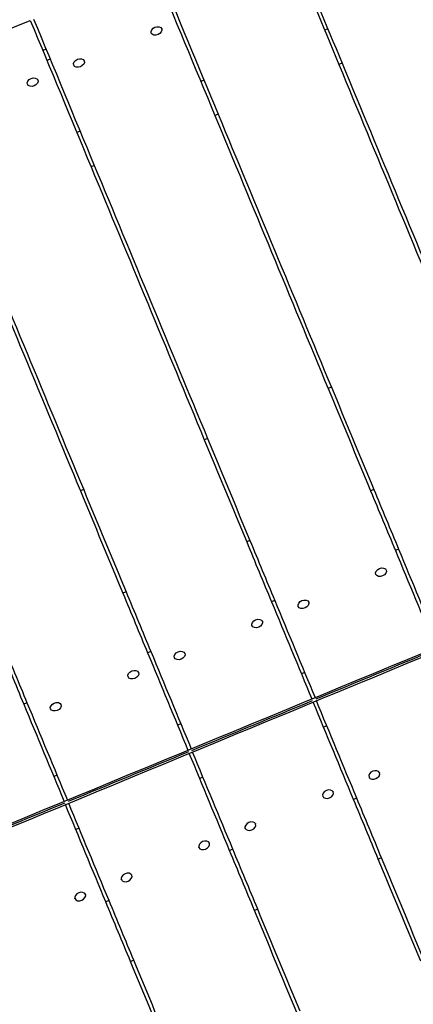
# Model space of a CAD drawing. Units: inches. Extents: x -8844 to 4769, y -2173 to 10338.
# Drawn here: x 460 to 794, y 351 to 1189 of the extents above; entities that cross this region are included whole.
import ezdxf

# ---------------------------------------------------------------- set-up
doc = ezdxf.new("R2010")
doc.units = ezdxf.units.IN
doc.layers.add('Elverdal_Tower', color=7, linetype='Continuous', true_color=0xaecd52)

msp = doc.modelspace()

# ---------------------------------------------------------------- linework, layer by layer
at = {"layer": 'Elverdal_Tower'}
for points in [[(652.29, 1286.48), (490.68, 1219.53), (329.07, 1152.59), (167.46, 1085.65)], [(690.06, 1249.61), (703.73, 1216.61), (717.4, 1183.61), (731.07, 1150.62)], [(692.81, 1250.75), (706.48, 1217.75), (720.14, 1184.75), (733.81, 1151.75)], [(574.26, 1231.65), (591.46, 1190.11), (608.66, 1148.58), (625.87, 1107.04)], [(577, 1232.78), (594.2, 1191.25), (611.41, 1149.71), (628.61, 1108.18)], [(366.6, 1145.64), (400.76, 1159.78), (434.91, 1173.93), (469.06, 1188.07)], [(469.06, 1188.07), (486.26, 1146.54), (503.47, 1105), (520.67, 1063.47)], [(471.8, 1189.21), (489.01, 1147.68), (506.21, 1106.14), (523.41, 1064.61)], [(571.76, 1177.25), (570.9, 1178.7), (572.65, 1181.48), (574.9, 1182.23)], [(574.9, 1182.23), (577.02, 1183.29), (580.22, 1182.56), (580.64, 1180.93)], [(577.5, 1175.95), (575.38, 1174.89), (572.18, 1175.62), (571.76, 1177.25)], [(571.76, 1177.25), (571.81, 1177.13), (571.86, 1177.01), (571.91, 1176.9)], [(580.64, 1180.93), (581.5, 1179.47), (579.75, 1176.7), (577.5, 1175.95)], [(580.78, 1180.57), (580.74, 1180.69), (580.69, 1180.81), (580.64, 1180.93)], [(721.75, 1180.86), (720.84, 1180.48), (719.93, 1180.1), (719.01, 1179.73)], [(482.41, 1163.6), (481.5, 1163.22), (480.58, 1162.84), (479.67, 1162.46)], [(509.04, 1154.94), (511.16, 1156.01), (514.36, 1155.28), (514.77, 1153.65)], [(485.9, 1155.16), (484.99, 1154.78), (484.08, 1154.41), (483.16, 1154.03)], [(505.9, 1149.97), (505.04, 1151.42), (506.79, 1154.2), (509.04, 1154.94)], [(511.64, 1148.67), (509.52, 1147.61), (506.32, 1148.33), (505.9, 1149.97)], [(505.9, 1149.97), (505.95, 1149.85), (506, 1149.73), (506.05, 1149.61)], [(514.77, 1153.65), (515.63, 1152.19), (513.88, 1149.42), (511.64, 1148.67)], [(514.92, 1153.29), (514.87, 1153.41), (514.82, 1153.53), (514.77, 1153.65)], [(733.81, 1151.75), (732.9, 1151.38), (731.98, 1151), (731.07, 1150.62)], [(731.07, 1150.62), (763.12, 1073.23), (795.18, 995.85), (827.23, 918.46)], [(733.81, 1151.75), (765.87, 1074.37), (797.92, 996.98), (829.97, 919.6)], [(469.7, 1138.65), (471.82, 1139.71), (475.02, 1138.99), (475.44, 1137.35)], [(466.56, 1133.68), (465.7, 1135.13), (467.45, 1137.9), (469.7, 1138.65)], [(472.3, 1132.38), (470.18, 1131.32), (466.98, 1132.04), (466.56, 1133.68)], [(466.57, 1133.68), (466.61, 1133.56), (466.66, 1133.44), (466.71, 1133.32)], [(475.44, 1137.35), (476.3, 1135.9), (474.55, 1133.13), (472.3, 1132.38)], [(475.59, 1137), (475.54, 1137.12), (475.49, 1137.23), (475.44, 1137.35)], [(616.56, 1137.29), (615.64, 1136.91), (614.73, 1136.53), (613.81, 1136.15)], [(628.61, 1108.18), (627.7, 1107.8), (626.78, 1107.42), (625.87, 1107.04)], [(625.87, 1107.04), (657.92, 1029.66), (689.98, 952.27), (722.03, 874.89)], [(628.61, 1108.18), (660.67, 1030.79), (692.72, 953.41), (724.78, 876.02)], [(511.36, 1093.71), (510.44, 1093.33), (509.53, 1092.96), (508.61, 1092.58)], [(523.41, 1064.61), (522.5, 1064.23), (521.59, 1063.85), (520.67, 1063.47)], [(523.41, 1064.61), (555.47, 987.22), (587.52, 909.84), (619.58, 832.45)], [(520.67, 1063.47), (552.72, 986.08), (584.78, 908.7), (616.83, 831.31)], [(415.47, 1019.89), (447.53, 942.51), (479.58, 865.12), (511.63, 787.74)], [(418.22, 1021.03), (450.27, 943.65), (482.32, 866.26), (514.38, 788.88)], [(724.78, 876.02), (723.86, 875.65), (722.95, 875.27), (722.03, 874.89)], [(722.03, 874.89), (734.03, 845.92), (746.03, 816.95), (758.03, 787.98)], [(724.78, 876.02), (736.77, 847.06), (748.77, 818.09), (760.77, 789.12)], [(619.58, 832.45), (618.66, 832.07), (617.75, 831.69), (616.83, 831.31)], [(616.83, 831.31), (628.83, 802.35), (640.83, 773.38), (652.83, 744.41)], [(619.58, 832.45), (631.58, 803.48), (643.57, 774.51), (655.57, 745.55)], [(514.38, 788.88), (513.46, 788.5), (512.55, 788.12), (511.63, 787.74)], [(511.63, 787.74), (523.63, 758.77), (535.63, 729.8), (547.63, 700.84)], [(514.38, 788.88), (526.38, 759.91), (538.38, 730.94), (550.37, 701.97)], [(760.77, 789.12), (759.86, 788.74), (758.94, 788.36), (758.03, 787.99)], [(758.03, 787.98), (765.05, 771.04), (772.07, 754.09), (779.08, 737.15)], [(760.77, 789.12), (767.79, 772.18), (774.81, 755.23), (781.83, 738.28)], [(183.53, 393.55), (499.13, 524.27), (814.72, 655), (1130.31, 785.72)], [(184.67, 390.81), (500.26, 521.53), (815.86, 652.25), (1131.45, 782.98)], [(655.57, 745.55), (654.66, 745.17), (653.74, 744.79), (652.83, 744.41)], [(655.57, 745.55), (662.59, 728.6), (669.61, 711.66), (676.63, 694.71)], [(652.83, 744.41), (659.85, 727.46), (666.87, 710.52), (673.89, 693.57)], [(781.83, 738.28), (780.91, 737.91), (780, 737.53), (779.08, 737.15)], [(779.08, 737.15), (790.51, 709.57), (801.93, 682), (813.35, 654.43)], [(781.83, 738.28), (793.25, 710.71), (804.67, 683.14), (816.09, 655.57)], [(762.49, 716.8), (761.63, 718.25), (763.38, 721.03), (765.63, 721.77)], [(765.63, 721.77), (767.74, 722.83), (770.94, 722.11), (771.36, 720.47)], [(771.36, 720.47), (772.22, 719.02), (770.47, 716.25), (768.22, 715.5)], [(771.51, 720.12), (771.46, 720.24), (771.41, 720.36), (771.36, 720.47)], [(768.22, 715.5), (766.11, 714.44), (762.91, 715.16), (762.49, 716.8)], [(762.49, 716.8), (762.54, 716.68), (762.59, 716.56), (762.64, 716.44)], [(550.37, 701.97), (549.46, 701.59), (548.55, 701.21), (547.63, 700.84)], [(547.63, 700.84), (554.65, 683.89), (561.67, 666.94), (568.69, 650)], [(550.37, 701.97), (557.39, 685.03), (564.41, 668.08), (571.43, 651.14)], [(699.76, 694.49), (701.88, 695.55), (705.08, 694.83), (705.5, 693.19)], [(676.63, 694.71), (675.72, 694.33), (674.8, 693.95), (673.89, 693.57)], [(673.89, 693.57), (685.31, 666), (696.73, 638.43), (708.15, 610.85)], [(676.63, 694.71), (688.05, 667.14), (699.47, 639.56), (710.89, 611.99)], [(696.63, 689.52), (695.77, 690.97), (697.52, 693.74), (699.76, 694.49)], [(702.36, 688.22), (700.24, 687.16), (697.04, 687.88), (696.63, 689.52)], [(696.63, 689.52), (696.68, 689.4), (696.72, 689.28), (696.77, 689.16)], [(705.5, 693.19), (706.36, 691.74), (704.61, 688.97), (702.36, 688.22)], [(705.65, 692.84), (705.6, 692.96), (705.55, 693.07), (705.5, 693.19)], [(660.43, 678.2), (662.55, 679.26), (665.75, 678.53), (666.16, 676.9)], [(657.29, 673.22), (656.43, 674.68), (658.18, 677.45), (660.43, 678.2)], [(663.03, 671.92), (660.91, 670.86), (657.71, 671.59), (657.29, 673.22)], [(657.29, 673.22), (657.34, 673.11), (657.39, 672.99), (657.44, 672.87)], [(666.16, 676.9), (667.02, 675.45), (665.27, 672.67), (663.03, 671.92)], [(666.31, 676.54), (666.26, 676.66), (666.21, 676.78), (666.16, 676.9)], [(442.43, 657.26), (449.45, 640.32), (456.47, 623.37), (463.49, 606.42)], [(445.18, 658.4), (452.2, 641.45), (459.21, 624.51), (466.23, 607.56)], [(571.43, 651.14), (570.52, 650.76), (569.6, 650.38), (568.69, 650)], [(568.69, 650), (580.11, 622.43), (591.53, 594.85), (602.95, 567.28)], [(571.43, 651.14), (582.85, 623.56), (594.27, 595.99), (605.7, 568.42)], [(591.43, 645.94), (590.57, 647.39), (592.32, 650.17), (594.56, 650.92)], [(597.16, 644.64), (595.04, 643.58), (591.85, 644.31), (591.43, 645.94)], [(591.43, 645.94), (591.48, 645.82), (591.53, 645.71), (591.57, 645.59)], [(594.56, 650.92), (596.68, 651.98), (599.88, 651.25), (600.3, 649.62)], [(600.3, 649.62), (601.16, 648.17), (599.41, 645.39), (597.16, 644.64)], [(600.45, 649.26), (600.4, 649.38), (600.35, 649.5), (600.3, 649.62)], [(813.92, 653.06), (779.77, 638.91), (745.61, 624.77), (711.46, 610.62)], [(552.09, 629.65), (551.23, 631.1), (552.98, 633.88), (555.23, 634.62)], [(557.83, 628.35), (555.71, 627.29), (552.51, 628.01), (552.09, 629.65)], [(552.09, 629.65), (552.14, 629.53), (552.19, 629.41), (552.24, 629.29)], [(555.23, 634.62), (557.35, 635.68), (560.55, 634.96), (560.97, 633.32)], [(560.97, 633.32), (561.83, 631.87), (560.08, 629.1), (557.83, 628.35)], [(561.11, 632.97), (561.06, 633.09), (561.01, 633.21), (560.97, 633.32)], [(702.08, 633.26), (701.17, 632.88), (700.25, 632.5), (699.34, 632.12)], [(466.23, 607.56), (465.32, 607.18), (464.4, 606.8), (463.49, 606.42)], [(463.49, 606.42), (474.91, 578.85), (486.33, 551.28), (497.75, 523.71)], [(466.23, 607.56), (477.66, 579.99), (489.08, 552.41), (500.5, 524.84)], [(486.23, 602.37), (485.37, 603.82), (487.12, 606.59), (489.37, 607.34)], [(489.37, 607.34), (491.48, 608.4), (494.68, 607.68), (495.1, 606.04)], [(495.1, 606.04), (495.96, 604.59), (494.21, 601.82), (491.96, 601.07)], [(495.25, 605.69), (495.2, 605.81), (495.15, 605.92), (495.1, 606.04)], [(606.26, 567.04), (640.42, 581.19), (674.57, 595.34), (708.72, 609.48)], [(743.55, 525.39), (732.13, 552.96), (720.71, 580.54), (709.29, 608.11)], [(746.29, 526.53), (734.87, 554.1), (723.45, 581.67), (712.03, 609.25)], [(491.96, 601.07), (489.85, 600.01), (486.65, 600.73), (486.23, 602.37)], [(486.23, 602.37), (486.28, 602.25), (486.33, 602.13), (486.38, 602.01)], [(596.89, 589.69), (595.97, 589.31), (595.06, 588.93), (594.14, 588.55)], [(720.84, 587.98), (719.93, 587.6), (719.01, 587.22), (718.1, 586.84)], [(603.52, 565.91), (569.37, 551.76), (535.22, 537.62), (501.07, 523.47)], [(638.35, 481.82), (626.93, 509.39), (615.51, 536.96), (604.09, 564.54)], [(641.1, 482.95), (629.67, 510.53), (618.25, 538.1), (606.83, 565.67)], [(491.69, 546.11), (490.77, 545.73), (489.86, 545.35), (488.94, 544.97)], [(759.9, 549.31), (757.65, 548.57), (755.9, 545.79), (756.76, 544.34)], [(756.76, 544.34), (756.71, 544.46), (756.66, 544.58), (756.61, 544.69)], [(765.63, 548.01), (765.22, 549.65), (762.02, 550.37), (759.9, 549.31)], [(762.5, 543.04), (764.74, 543.79), (766.49, 546.56), (765.63, 548.01)], [(765.49, 548.37), (765.54, 548.25), (765.58, 548.13), (765.63, 548.01)], [(615.64, 544.4), (614.73, 544.02), (613.81, 543.65), (612.9, 543.27)], [(756.76, 544.34), (757.18, 542.7), (760.38, 541.98), (762.5, 543.04)], [(720.56, 533.02), (718.31, 532.27), (716.56, 529.5), (717.43, 528.05)], [(717.43, 528.05), (717.38, 528.16), (717.33, 528.28), (717.28, 528.4)], [(717.43, 528.05), (717.84, 526.41), (721.04, 525.69), (723.16, 526.75)], [(726.3, 531.72), (725.88, 533.36), (722.68, 534.08), (720.56, 533.02)], [(723.16, 526.75), (725.41, 527.49), (727.16, 530.27), (726.3, 531.72)], [(726.15, 532.08), (726.2, 531.96), (726.25, 531.84), (726.3, 531.72)], [(498.32, 522.33), (464.17, 508.19), (430.02, 494.04), (395.87, 479.9)], [(533.15, 438.24), (521.73, 465.82), (510.31, 493.39), (498.89, 520.96)], [(535.9, 439.38), (524.48, 466.95), (513.06, 494.52), (501.63, 522.1)], [(746.29, 526.53), (745.38, 526.15), (744.46, 525.77), (743.55, 525.39)], [(764.61, 474.55), (757.59, 491.5), (750.57, 508.45), (743.55, 525.39)], [(767.35, 475.69), (760.33, 492.64), (753.31, 509.58), (746.29, 526.53)], [(654.7, 505.74), (652.45, 504.99), (650.7, 502.22), (651.56, 500.76)], [(660.44, 504.44), (660.02, 506.07), (656.82, 506.8), (654.7, 505.74)], [(657.3, 499.47), (659.55, 500.21), (661.3, 502.99), (660.44, 504.44)], [(660.29, 504.8), (660.34, 504.68), (660.39, 504.56), (660.44, 504.44)], [(510.44, 500.83), (509.53, 500.45), (508.61, 500.07), (507.7, 499.69)], [(651.56, 500.76), (651.51, 500.88), (651.46, 501), (651.41, 501.12)], [(651.56, 500.76), (651.98, 499.13), (655.18, 498.4), (657.3, 499.47)], [(615.36, 489.45), (613.12, 488.7), (611.37, 485.92), (612.23, 484.47)], [(621.1, 488.15), (620.68, 489.78), (617.48, 490.51), (615.36, 489.45)], [(617.96, 483.17), (620.21, 483.92), (621.96, 486.69), (621.1, 488.15)], [(620.95, 488.5), (621, 488.38), (621.05, 488.27), (621.1, 488.15)], [(612.23, 484.47), (612.18, 484.59), (612.13, 484.71), (612.08, 484.83)], [(612.23, 484.47), (612.65, 482.84), (615.84, 482.11), (617.96, 483.17)], [(641.1, 482.95), (640.18, 482.57), (639.27, 482.2), (638.35, 481.82)], [(659.41, 430.98), (652.39, 447.93), (645.37, 464.87), (638.35, 481.82)], [(662.15, 432.12), (655.13, 449.06), (648.11, 466.01), (641.1, 482.95)], [(767.35, 475.69), (766.44, 475.31), (765.52, 474.93), (764.61, 474.55)], [(800.6, 387.65), (788.6, 416.62), (776.61, 445.59), (764.61, 474.55)], [(803.35, 388.79), (791.35, 417.76), (779.35, 446.72), (767.35, 475.69)], [(549.5, 462.16), (547.25, 461.42), (545.5, 458.64), (546.36, 457.19)], [(555.24, 460.87), (554.82, 462.5), (551.62, 463.23), (549.5, 462.16)], [(552.1, 455.89), (554.35, 456.64), (556.1, 459.41), (555.24, 460.87)], [(555.09, 461.22), (555.14, 461.1), (555.19, 460.98), (555.24, 460.87)], [(546.36, 457.19), (546.31, 457.31), (546.27, 457.43), (546.22, 457.55)], [(546.36, 457.19), (546.78, 455.55), (549.98, 454.83), (552.1, 455.89)], [(510.17, 445.87), (507.92, 445.12), (506.17, 442.35), (507.03, 440.9)], [(515.9, 444.57), (515.48, 446.21), (512.28, 446.93), (510.17, 445.87)], [(512.76, 439.6), (515.01, 440.35), (516.76, 443.12), (515.9, 444.57)], [(515.75, 444.93), (515.8, 444.81), (515.85, 444.69), (515.9, 444.57)], [(507.03, 440.9), (506.98, 441.02), (506.93, 441.13), (506.88, 441.25)], [(507.03, 440.9), (507.45, 439.26), (510.65, 438.54), (512.76, 439.6)], [(535.9, 439.38), (534.98, 439), (534.07, 438.62), (533.15, 438.24)], [(554.21, 387.4), (547.19, 404.35), (540.17, 421.3), (533.15, 438.24)], [(556.95, 388.54), (549.94, 405.49), (542.92, 422.43), (535.9, 439.38)], [(662.15, 432.12), (661.24, 431.74), (660.32, 431.36), (659.41, 430.98)], [(695.41, 344.08), (683.41, 373.04), (671.41, 402.01), (659.41, 430.98)], [(698.15, 345.21), (686.15, 374.18), (674.15, 403.15), (662.15, 432.12)], [(556.95, 388.54), (556.04, 388.16), (555.13, 387.78), (554.21, 387.41)], [(590.21, 300.5), (578.21, 329.47), (566.21, 358.44), (554.21, 387.4)], [(592.95, 301.64), (580.95, 330.61), (568.95, 359.57), (556.95, 388.54)]]:
    msp.add_open_spline(points, degree=3, dxfattribs=at)

doc.saveas('drawing.dxf')
